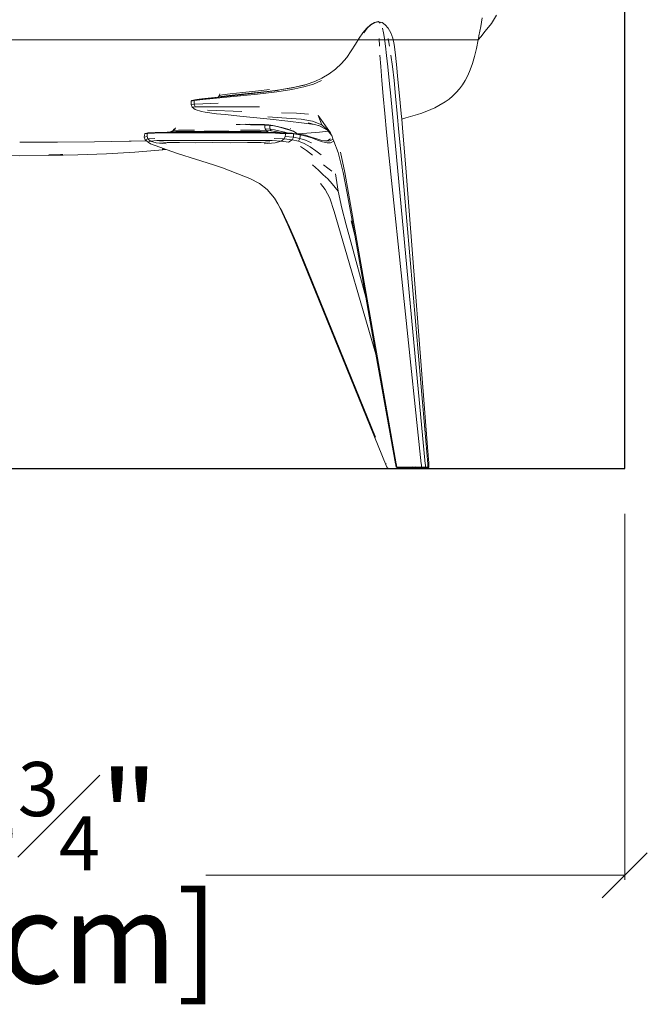
# Model space of a CAD drawing. Units: inches. Extents: x -180 to 67, y -12 to 126.
# Drawn here: x 53 to 67, y -12 to 10 of the extents above; entities that cross this region are included whole.
import ezdxf

# ---------------------------------------------------------------- set-up
doc = ezdxf.new("R2010")
doc.units = ezdxf.units.IN
doc.header["$MEASUREMENT"] = 0
doc.layers.get('Defpoints').update_dxf_attribs({"true_color": 0x59395c})
doc.layers.add('02_ Medium', color=7, linetype='Continuous', lineweight=15)
doc.layers.add('05_Dims', color=7, linetype='Continuous', lineweight=9)
doc.styles.get("Standard").update_dxf_attribs({"font": 'LTe50259.ttf', "height": 2})
doc.dimstyles.get("Standard").update_dxf_attribs({"dimtxt": 2, "dimasz": 1, "dimexe": 0.1, "dimexo": 1, "dimgap": 0.09, "dimtad": 0, "dimtih": 1, "dimtoh": 1, "dimdec": 3, "dimzin": 0, "dimdsep": 46, "dimlunit": 5, "dimtxsty": 'Standard', "dimblk": 'OBLIQUE', "dimcen": 0, "dimclrd": 7, "dimclre": 7, "dimclrt": 7, "dimadec": 0, "dimazin": 0, "dimtfac": 0.6, "dimtdec": 3, "dimtofl": 0, "dimtmove": 0, "dimatfit": 3, "dimfxl": 10, "dimtfillclr": 1, "dimfrac": 1, "dimtolj": 1, "dimtzin": 0, "dimlwd": 9, "dimlwe": 9, "dimarcsym": 0})

# ---------------------------------------------------------------- blocks, each defined once
blk = doc.blocks.new('Helen Armchair_Front')
at = {"layer": '02_ Medium'}
for p, q in [((355.48, 56.202), (355.566, 56.252)), ((355.574, 56.251), (355.49, 56.202)), ((355.566, 56.252), (355.65, 56.269)), ((355.657, 56.268), (355.574, 56.251)), ((355.657, 56.268), (355.65, 56.269)), ((355.67, 56.257), (355.657, 56.268)), ((355.735, 56.251), (355.657, 56.268)), ((355.692, 56.235), (355.67, 56.257)), ((355.807, 56.202), (355.735, 56.251)), ((357.947, 56.355), (357.918, 56.165)), ((358.153, 56.228), (358.019, 56.056)), ((358.267, 56.411), (358.153, 56.228)), ((355.229, 55.902), (355.311, 56.022)), ((355.395, 56.124), (355.311, 56.022)), ((355.409, 56.125), (355.33, 56.024)), ((355.48, 56.202), (355.395, 56.124)), ((355.405, 56.125), (355.431, 56.149)), ((355.49, 56.202), (355.409, 56.125)), ((355.765, 56.024), (355.742, 56.124)), ((355.788, 55.894), (355.765, 56.024)), ((355.872, 56.125), (355.807, 56.202)), ((355.926, 56.024), (355.872, 56.125)), ((355.97, 55.902), (355.926, 56.024)), ((357.918, 56.165), (357.88, 55.955)), ((357.924, 55.932), (358.019, 56.056)), ((355.145, 55.767), (355.229, 55.902)), ((355.672, 55.894), (355.679, 55.73)), ((355.811, 55.728), (355.788, 55.894)), ((355.9, 55.73), (355.868, 55.894)), ((356.003, 55.76), (355.97, 55.902)), ((357.823, 55.673), (357.864, 55.866)), ((357.864, 55.866), (357.861, 55.866)), ((357.877, 55.937), (357.864, 55.869)), ((357.924, 55.932), (357.864, 55.869)), ((357.864, 55.866), (357.864, 55.869)), ((357.877, 55.937), (357.88, 55.955)), ((355.054, 55.622), (354.953, 55.478)), ((355.145, 55.767), (355.054, 55.622)), ((355.836, 55.522), (355.811, 55.728)), ((356.028, 55.597), (356.003, 55.76)), ((356.055, 55.318), (356.028, 55.597)), ((357.781, 55.499), (357.823, 55.673)), ((354.836, 55.344), (354.953, 55.478)), ((355.689, 55.525), (355.705, 55.274)), ((355.863, 55.269), (355.836, 55.522)), ((355.966, 55.274), (355.933, 55.525)), ((357.781, 55.499), (357.735, 55.342)), ((354.706, 55.221), (354.562, 55.112)), ((354.706, 55.221), (354.836, 55.344)), ((355.705, 55.274), (355.729, 54.97)), ((355.863, 55.269), (355.894, 54.966)), ((356, 54.97), (355.966, 55.274)), ((356.055, 55.318), (356.085, 54.988)), ((357.686, 55.202), (357.633, 55.076)), ((357.686, 55.202), (357.735, 55.342)), ((354.249, 54.946), (354.053, 54.878)), ((354.053, 54.878), (354.228, 54.936)), ((354.395, 54.964), (354.217, 54.888)), ((354.228, 54.936), (354.249, 54.946)), ((354.404, 55.017), (354.249, 54.946)), ((354.562, 55.112), (354.404, 55.017)), ((355.729, 54.97), (355.759, 54.622)), ((355.894, 54.966), (355.927, 54.618)), ((356.036, 54.622), (356, 54.97)), ((356.085, 54.988), (356.121, 54.628)), ((357.515, 54.867), (357.576, 54.965)), ((357.576, 54.965), (357.633, 55.076)), ((352.654, 54.702), (352.373, 54.67)), ((352.571, 54.65), (353.04, 54.702)), ((352.98, 54.703), (352.629, 54.665)), ((353.001, 54.739), (352.654, 54.702)), ((353.261, 54.731), (352.98, 54.703)), ((353.405, 54.714), (352.983, 54.664)), ((352.996, 54.693), (353.422, 54.748)), ((353.001, 54.739), (353.244, 54.764)), ((353.04, 54.702), (353.261, 54.731)), ((353.261, 54.731), (353.477, 54.759)), ((353.74, 54.766), (353.405, 54.714)), ((353.477, 54.759), (353.422, 54.748)), ((353.652, 54.788), (353.477, 54.759)), ((353.477, 54.759), (353.634, 54.787)), ((353.634, 54.787), (353.808, 54.817)), ((353.652, 54.788), (353.656, 54.788)), ((353.755, 54.805), (353.656, 54.788)), ((354.005, 54.823), (353.74, 54.766)), ((353.808, 54.817), (353.755, 54.805)), ((353.808, 54.817), (354.053, 54.878)), ((354.017, 54.866), (353.808, 54.817)), ((354.217, 54.888), (354.005, 54.823)), ((354.017, 54.866), (354.053, 54.878)), ((357.294, 54.619), (357.376, 54.703)), ((357.376, 54.703), (357.448, 54.78)), ((357.448, 54.78), (357.515, 54.867)), ((351.51, 54.435), (351.511, 54.481)), ((351.513, 54.509), (351.511, 54.481)), ((351.578, 54.523), (351.513, 54.509)), ((351.526, 54.523), (351.513, 54.509)), ((351.526, 54.523), (351.591, 54.538)), ((351.576, 54.493), (351.575, 54.442)), ((351.578, 54.523), (351.576, 54.493)), ((351.771, 54.545), (351.578, 54.523)), ((351.623, 54.544), (351.591, 54.538)), ((351.623, 54.544), (351.814, 54.569)), ((351.623, 54.544), (351.783, 54.563)), ((351.771, 54.545), (352.531, 54.618)), ((351.783, 54.563), (352.541, 54.642)), ((351.814, 54.569), (352.109, 54.601)), ((352.135, 54.636), (352.109, 54.601)), ((352.146, 54.605), (352.109, 54.601)), ((352.145, 54.673), (352.135, 54.636)), ((352.135, 54.636), (352.205, 54.648)), ((352.145, 54.675), (352.145, 54.673)), ((352.146, 54.605), (352.571, 54.65)), ((352.176, 54.611), (352.146, 54.605)), ((352.346, 54.633), (352.176, 54.611)), ((352.205, 54.648), (352.373, 54.67)), ((352.629, 54.665), (352.346, 54.633)), ((352.983, 54.664), (352.531, 54.618)), ((352.541, 54.642), (352.996, 54.693)), ((355.759, 54.622), (355.795, 54.237)), ((355.927, 54.618), (356.692, 46.486)), ((356.072, 54.237), (356.036, 54.622)), ((356.121, 54.628), (356.158, 54.239)), ((357.134, 54.495), (356.994, 54.413)), ((357.217, 54.553), (357.134, 54.495)), ((357.294, 54.619), (357.217, 54.553)), ((351.51, 54.435), (351.575, 54.442)), ((351.533, 54.379), (351.51, 54.435)), ((351.533, 54.379), (351.6, 54.381)), ((351.533, 54.379), (351.603, 54.324)), ((351.575, 54.442), (351.77, 54.452)), ((351.575, 54.442), (351.6, 54.381)), ((351.6, 54.381), (351.796, 54.382)), ((351.603, 54.324), (351.743, 54.277)), ((351.822, 54.265), (351.743, 54.277)), ((351.77, 54.452), (352.11, 54.466)), ((351.796, 54.382), (352.565, 54.383)), ((351.822, 54.265), (352.069, 54.231)), ((351.871, 54.311), (352.636, 54.282)), ((352.565, 54.383), (353.022, 54.386)), ((356.615, 54.245), (356.812, 54.323)), ((356.906, 54.364), (356.812, 54.323)), ((356.994, 54.413), (356.906, 54.364)), ((352.069, 54.231), (352.264, 54.211)), ((352.264, 54.211), (352.587, 54.179)), ((352.587, 54.179), (353.262, 54.111)), ((353.621, 54.134), (353.21, 54.164)), ((353.262, 54.111), (353.653, 54.066)), ((353.843, 54.241), (353.51, 54.251)), ((353.944, 54.109), (353.621, 54.134)), ((353.653, 54.066), (354.013, 54.022)), ((354.107, 54.224), (353.843, 54.241)), ((354.199, 54.067), (353.944, 54.109)), ((354.406, 53.986), (354.199, 54.067)), ((354.322, 54.189), (354.406, 53.986)), ((354.597, 53.811), (354.322, 54.189)), ((355.795, 54.237), (355.836, 53.822)), ((356.11, 53.822), (356.072, 54.237)), ((356.158, 54.239), (356.17, 54.113)), ((356.261, 54.137), (356.17, 54.113)), ((356.17, 54.113), (356.196, 53.823)), ((356.516, 54.211), (356.261, 54.137)), ((356.516, 54.211), (356.615, 54.245)), ((351.05, 53.827), (351.013, 53.821)), ((351.013, 53.821), (351.279, 53.823)), ((351.104, 53.853), (351.05, 53.827)), ((351.072, 53.831), (351.05, 53.827)), ((351.13, 53.86), (351.072, 53.831)), ((351.175, 53.835), (351.072, 53.831)), ((351.137, 53.889), (351.104, 53.853)), ((351.13, 53.86), (351.104, 53.853)), ((351.161, 53.896), (351.13, 53.86)), ((351.228, 53.864), (351.13, 53.86)), ((351.143, 53.906), (351.137, 53.889)), ((351.137, 53.889), (351.161, 53.896)), ((351.168, 53.916), (351.161, 53.896)), ((351.341, 53.838), (351.175, 53.835)), ((351.385, 53.867), (351.228, 53.864)), ((351.279, 53.823), (351.568, 53.825)), ((351.554, 53.841), (351.341, 53.838)), ((351.588, 53.87), (351.385, 53.867)), ((351.802, 53.842), (351.554, 53.841)), ((351.572, 53.825), (351.568, 53.825)), ((351.572, 53.825), (351.622, 53.825)), ((351.622, 53.825), (352.324, 53.827)), ((352.071, 53.843), (351.802, 53.842)), ((352.346, 53.842), (352.071, 53.843)), ((352.324, 53.827), (352.338, 53.825)), ((352.338, 53.825), (352.366, 53.825)), ((352.613, 53.841), (352.346, 53.842)), ((352.366, 53.825), (352.445, 53.826)), ((352.445, 53.826), (352.458, 53.825)), ((352.458, 53.825), (352.731, 53.823)), ((352.598, 53.99), (352.51, 53.991)), ((352.822, 53.988), (352.598, 53.99)), ((352.832, 53.867), (352.6, 53.87)), ((352.856, 53.838), (352.613, 53.841)), ((352.717, 53.997), (352.819, 53.996)), ((352.731, 53.823), (353.066, 53.82)), ((352.808, 53.998), (352.97, 53.996)), ((352.819, 53.996), (352.999, 53.993)), ((353.009, 53.985), (352.822, 53.988)), ((353.028, 53.864), (352.832, 53.867)), ((353.061, 53.835), (352.856, 53.838)), ((352.97, 53.996), (352.999, 53.993)), ((353.087, 53.993), (352.999, 53.993)), ((353.144, 53.981), (353.009, 53.985)), ((353.171, 53.86), (353.028, 53.864)), ((353.213, 53.831), (353.061, 53.835)), ((353.129, 53.99), (353.087, 53.993)), ((353.144, 53.981), (353.129, 53.99)), ((353.229, 53.983), (353.129, 53.99)), ((353.145, 53.963), (353.144, 53.981)), ((353.248, 53.974), (353.144, 53.981)), ((353.144, 53.933), (353.145, 53.963)), ((353.15, 53.896), (353.144, 53.933)), ((353.171, 53.86), (353.15, 53.896)), ((353.258, 53.889), (353.15, 53.896)), ((353.213, 53.831), (353.171, 53.86)), ((353.281, 53.853), (353.171, 53.86)), ((353.229, 53.983), (353.32, 53.97)), ((353.248, 53.974), (353.25, 53.956)), ((353.341, 53.961), (353.248, 53.974)), ((353.25, 53.956), (353.25, 53.926)), ((353.25, 53.926), (353.258, 53.889)), ((353.258, 53.889), (353.353, 53.876)), ((353.258, 53.889), (353.281, 53.853)), ((353.379, 53.839), (353.281, 53.853)), ((353.32, 53.97), (353.419, 53.949)), ((353.441, 53.94), (353.341, 53.961)), ((353.353, 53.876), (353.455, 53.854)), ((353.483, 53.817), (353.379, 53.839)), ((353.548, 53.916), (353.419, 53.949)), ((353.569, 53.907), (353.441, 53.94)), ((353.585, 53.821), (353.455, 53.854)), ((353.676, 53.879), (353.548, 53.916)), ((353.698, 53.869), (353.569, 53.907)), ((353.676, 53.879), (353.776, 53.842)), ((353.784, 53.837), (353.698, 53.869)), ((353.705, 53.9), (353.703, 53.9)), ((353.706, 53.9), (353.708, 53.901)), ((353.776, 53.842), (353.784, 53.837)), ((353.798, 53.831), (353.784, 53.837)), ((353.844, 53.8), (353.798, 53.831)), ((353.8, 53.826), (353.813, 53.817)), ((354.35, 53.826), (353.883, 53.784)), ((354.241, 53.992), (354.013, 54.022)), ((354.098, 54.027), (354.241, 53.992)), ((354.241, 53.992), (354.351, 53.964)), ((354.336, 53.972), (354.351, 53.964)), ((354.543, 53.848), (354.35, 53.826)), ((354.351, 53.964), (354.526, 53.869)), ((354.597, 53.811), (354.406, 53.986)), ((354.526, 53.869), (354.543, 53.848)), ((354.543, 53.848), (354.621, 53.748)), ((356.196, 53.823), (356.233, 53.387)), ((349.375, 53.609), (348.551, 53.602)), ((349.375, 53.609), (350.143, 53.621)), ((350.184, 53.622), (350.143, 53.621)), ((350.184, 53.622), (350.526, 53.63)), ((350.473, 53.711), (350.478, 53.756)), ((350.473, 53.711), (350.535, 53.725)), ((350.492, 53.656), (350.473, 53.711)), ((350.483, 53.783), (350.478, 53.756)), ((350.497, 53.797), (350.483, 53.783)), ((350.545, 53.794), (350.483, 53.783)), ((350.492, 53.656), (350.552, 53.674)), ((350.492, 53.656), (350.526, 53.63)), ((350.497, 53.797), (350.558, 53.807)), ((350.526, 53.63), (350.561, 53.602)), ((350.54, 53.768), (350.535, 53.725)), ((350.535, 53.725), (350.552, 53.674)), ((350.545, 53.794), (350.54, 53.768)), ((350.558, 53.807), (350.545, 53.794)), ((350.704, 53.8), (350.545, 53.794)), ((350.552, 53.674), (350.706, 53.684)), ((350.552, 53.674), (350.612, 53.626)), ((350.558, 53.807), (350.716, 53.813)), ((350.59, 53.81), (350.558, 53.807)), ((350.612, 53.626), (350.561, 53.602)), ((350.59, 53.81), (350.744, 53.816)), ((350.751, 53.638), (350.612, 53.626)), ((350.612, 53.626), (350.739, 53.587)), ((350.946, 53.805), (350.704, 53.8)), ((350.956, 53.817), (350.716, 53.813)), ((350.744, 53.816), (350.98, 53.82)), ((350.964, 53.641), (350.751, 53.638)), ((350.978, 53.598), (350.816, 53.607)), ((351.252, 53.808), (350.946, 53.805)), ((350.995, 53.817), (350.956, 53.817)), ((351.246, 53.64), (350.964, 53.641)), ((350.98, 53.82), (351.013, 53.821)), ((351.013, 53.821), (350.995, 53.817)), ((351.261, 53.82), (350.995, 53.817)), ((351.976, 53.641), (351.246, 53.64)), ((351.379, 53.809), (351.252, 53.808)), ((351.313, 53.817), (351.258, 53.817)), ((351.261, 53.82), (351.294, 53.82)), ((351.294, 53.82), (351.594, 53.822)), ((351.294, 53.82), (351.313, 53.817)), ((351.434, 53.819), (351.313, 53.817)), ((351.313, 53.817), (351.379, 53.809)), ((351.603, 53.81), (351.379, 53.809)), ((351.434, 53.819), (351.594, 53.822)), ((351.601, 53.821), (351.594, 53.822)), ((351.601, 53.821), (351.609, 53.822)), ((351.611, 53.82), (351.601, 53.821)), ((351.69, 53.81), (351.603, 53.81)), ((351.609, 53.822), (351.984, 53.823)), ((351.611, 53.82), (351.723, 53.82)), ((351.69, 53.81), (351.611, 53.82)), ((351.98, 53.811), (351.69, 53.81)), ((351.723, 53.82), (351.984, 53.823)), ((351.976, 53.641), (352.733, 53.64)), ((352.365, 53.81), (351.98, 53.811)), ((351.984, 53.823), (352.036, 53.821)), ((352.355, 53.82), (352.036, 53.821)), ((352.366, 53.822), (352.355, 53.82)), ((352.498, 53.81), (352.365, 53.81)), ((352.371, 53.822), (352.366, 53.822)), ((352.371, 53.822), (352.388, 53.82)), ((352.492, 53.821), (352.388, 53.82)), ((352.388, 53.82), (352.498, 53.81)), ((352.492, 53.821), (352.51, 53.82)), ((352.737, 53.808), (352.498, 53.81)), ((352.665, 53.819), (352.51, 53.82)), ((352.51, 53.82), (352.587, 53.812)), ((352.737, 53.82), (352.665, 53.819)), ((352.665, 53.819), (352.737, 53.818)), ((353.048, 53.641), (352.733, 53.64)), ((352.737, 53.82), (353.077, 53.817)), ((353.08, 53.805), (352.737, 53.808)), ((353.307, 53.638), (353.048, 53.641)), ((353.25, 53.607), (353.058, 53.598)), ((353.066, 53.82), (353.352, 53.816)), ((353.077, 53.817), (353.369, 53.813)), ((353.374, 53.8), (353.08, 53.805)), ((353.505, 53.626), (353.307, 53.638)), ((353.354, 53.82), (353.35, 53.819)), ((353.351, 53.684), (353.571, 53.674)), ((353.352, 53.816), (353.402, 53.813)), ((353.354, 53.82), (353.355, 53.82)), ((353.368, 53.587), (353.505, 53.626)), ((353.395, 53.812), (353.369, 53.813)), ((353.48, 53.797), (353.374, 53.8)), ((353.395, 53.812), (353.402, 53.813)), ((353.402, 53.813), (353.513, 53.81)), ((353.442, 53.802), (353.465, 53.803)), ((353.465, 53.803), (353.474, 53.801)), ((353.474, 53.801), (353.49, 53.797)), ((353.474, 53.801), (353.51, 53.799)), ((353.474, 53.801), (353.48, 53.797)), ((353.49, 53.797), (353.48, 53.797)), ((353.504, 53.812), (353.483, 53.817)), ((353.49, 53.797), (353.496, 53.797)), ((353.57, 53.795), (353.496, 53.797)), ((353.505, 53.626), (353.571, 53.674)), ((353.662, 53.602), (353.505, 53.626)), ((353.517, 53.809), (353.513, 53.81)), ((353.517, 53.809), (353.572, 53.81)), ((353.594, 53.807), (353.517, 53.809)), ((353.57, 53.795), (353.532, 53.805)), ((353.601, 53.794), (353.57, 53.795)), ((353.571, 53.674), (353.595, 53.725)), ((353.571, 53.674), (353.743, 53.656)), ((353.572, 53.81), (353.633, 53.807)), ((353.633, 53.807), (353.585, 53.821)), ((353.601, 53.794), (353.594, 53.807)), ((353.642, 53.804), (353.594, 53.807)), ((353.595, 53.725), (353.599, 53.768)), ((353.595, 53.725), (353.773, 53.711)), ((353.599, 53.768), (353.601, 53.794)), ((353.777, 53.783), (353.601, 53.794)), ((353.633, 53.807), (353.744, 53.801)), ((353.672, 53.795), (353.642, 53.804)), ((353.769, 53.797), (353.642, 53.804)), ((353.743, 53.656), (353.662, 53.602)), ((353.743, 53.656), (353.773, 53.711)), ((353.743, 53.656), (353.885, 53.625)), ((353.744, 53.801), (353.769, 53.797)), ((353.769, 53.797), (353.777, 53.783)), ((353.769, 53.797), (353.847, 53.789)), ((353.773, 53.711), (353.776, 53.756)), ((353.773, 53.711), (353.917, 53.685)), ((353.777, 53.783), (353.776, 53.756)), ((353.921, 53.765), (353.777, 53.783)), ((353.831, 53.794), (353.835, 53.796)), ((353.847, 53.789), (353.844, 53.8)), ((353.847, 53.789), (353.876, 53.784)), ((353.881, 53.785), (353.876, 53.784)), ((353.883, 53.784), (353.881, 53.785)), ((353.883, 53.784), (353.912, 53.78)), ((353.917, 53.685), (353.885, 53.625)), ((353.885, 53.625), (354.014, 53.575)), ((353.912, 53.78), (354.039, 53.754)), ((353.92, 53.735), (353.917, 53.685)), ((353.917, 53.685), (354.045, 53.644)), ((353.921, 53.765), (353.92, 53.735)), ((354.049, 53.736), (353.921, 53.765)), ((354.168, 53.715), (354.039, 53.754)), ((354.045, 53.644), (354.174, 53.584)), ((354.178, 53.694), (354.049, 53.736)), ((354.293, 53.673), (354.168, 53.715)), ((354.304, 53.649), (354.178, 53.694)), ((354.293, 53.673), (354.406, 53.639)), ((354.419, 53.609), (354.304, 53.649)), ((354.406, 53.639), (354.464, 53.628)), ((354.518, 53.586), (354.419, 53.609)), ((354.464, 53.628), (354.536, 53.642)), ((354.464, 53.628), (354.504, 53.621)), ((354.58, 53.631), (354.504, 53.621)), ((354.536, 53.642), (354.593, 53.678)), ((354.638, 53.663), (354.58, 53.631)), ((354.656, 53.615), (354.596, 53.59)), ((354.597, 53.811), (354.621, 53.748)), ((354.621, 53.748), (354.648, 53.675)), ((354.638, 53.663), (354.648, 53.675)), ((354.648, 53.675), (354.667, 53.626)), ((354.667, 53.626), (354.656, 53.615)), ((354.667, 53.626), (354.761, 53.373)), ((355.836, 53.822), (355.88, 53.387)), ((356.149, 53.387), (356.11, 53.822)), ((348.537, 53.601), (347.718, 53.599)), ((348.551, 53.602), (348.537, 53.601)), ((350.886, 53.43), (350.268, 53.382)), ((350.561, 53.602), (350.614, 53.564)), ((350.922, 53.451), (350.614, 53.564)), ((350.739, 53.587), (350.955, 53.565)), ((350.886, 53.448), (350.868, 53.446)), ((350.922, 53.451), (350.886, 53.448)), ((350.96, 53.437), (350.886, 53.43)), ((350.936, 53.446), (350.922, 53.451)), ((350.936, 53.446), (350.96, 53.437)), ((350.96, 53.437), (351.234, 53.345)), ((351.251, 53.592), (350.978, 53.598)), ((351.6, 53.59), (351.251, 53.592)), ((351.991, 53.591), (351.6, 53.59)), ((352.388, 53.59), (351.991, 53.591)), ((352.756, 53.592), (352.388, 53.59)), ((353.058, 53.598), (352.756, 53.592)), ((353.13, 53.565), (353.368, 53.587)), ((354.063, 53.416), (353.929, 53.505)), ((354.014, 53.575), (354.144, 53.5)), ((354.198, 53.311), (354.063, 53.416)), ((354.144, 53.5), (354.272, 53.413)), ((354.272, 53.413), (354.391, 53.325)), ((354.596, 53.59), (354.518, 53.586)), ((356.233, 53.387), (356.269, 52.936)), ((347.718, 53.303), (347.074, 53.307)), ((348.362, 53.307), (347.718, 53.303)), ((348.362, 53.325), (348.359, 53.325)), ((348.622, 53.33), (348.362, 53.325)), ((348.362, 53.307), (349.004, 53.321)), ((348.622, 53.33), (348.673, 53.331)), ((349.64, 53.346), (349.004, 53.321)), ((349.64, 53.346), (350.268, 53.382)), ((351.234, 53.345), (351.608, 53.225)), ((351.608, 53.225), (352.004, 53.099)), ((354.761, 53.373), (354.873, 52.932)), ((354.909, 52.934), (354.813, 53.38)), ((356.603, 46.486), (355.88, 53.387)), ((356.149, 53.387), (356.746, 46.486)), ((352.202, 53.034), (352.004, 53.099)), ((352.546, 52.904), (352.202, 53.034)), ((354.327, 52.98), (354.197, 53.099)), ((354.434, 52.881), (354.327, 52.98)), ((354.536, 53.024), (354.44, 53.102)), ((354.621, 52.959), (354.536, 53.024)), ((352.812, 52.795), (352.546, 52.904)), ((353.021, 52.685), (352.812, 52.795)), ((354.532, 52.787), (354.434, 52.881)), ((354.632, 52.679), (354.532, 52.787)), ((354.764, 52.519), (354.704, 52.899)), ((354.873, 52.932), (354.966, 52.474)), ((354.996, 52.474), (354.909, 52.934)), ((356.749, 46.754), (356.269, 52.936)), ((353.194, 52.553), (353.021, 52.685)), ((353.354, 52.36), (353.194, 52.553)), ((354.372, 52.685), (354.476, 52.553)), ((354.476, 52.553), (354.578, 52.36)), ((354.764, 52.519), (354.632, 52.679)), ((354.764, 52.519), (354.846, 52.144)), ((353.427, 52.235), (353.354, 52.36)), ((354.578, 52.36), (354.678, 52.071)), ((354.966, 52.474), (355.131, 51.546)), ((354.996, 52.474), (356.047, 46.486)), ((353.478, 52.144), (353.427, 52.235)), ((353.651, 51.775), (353.478, 52.144)), ((353.522, 52.071), (353.478, 52.144)), ((354.846, 52.144), (354.939, 51.775)), ((353.689, 51.721), (353.522, 52.071)), ((355.601, 48.907), (354.678, 52.071)), ((353.813, 51.395), (353.651, 51.775)), ((353.848, 51.349), (353.689, 51.721)), ((354.939, 51.775), (355.041, 51.395)), ((355.131, 51.546), (355.051, 51.862)), ((355.131, 51.546), (355.376, 50.171)), ((353.813, 51.395), (355.823, 46.449)), ((353.848, 51.349), (355.593, 47.07)), ((355.041, 51.395), (355.376, 50.171)), ((355.601, 48.907), (355.376, 50.171)), ((355.601, 48.907), (356.032, 46.486)), ((356.749, 46.754), (356.752, 46.698)), ((356.756, 46.65), (356.752, 46.698)), ((356.756, 46.65), (356.76, 46.61)), ((355.824, 46.473), (355.82, 46.484)), ((355.823, 46.449), (355.833, 46.426)), ((355.833, 46.426), (355.842, 46.407)), ((355.848, 46.415), (355.851, 46.407)), ((356.032, 46.486), (356.037, 46.459)), ((356.037, 46.459), (356.042, 46.435)), ((356.042, 46.435), (356.047, 46.417)), ((356.052, 46.459), (356.047, 46.486)), ((356.051, 46.406), (356.047, 46.417)), ((356.057, 46.435), (356.052, 46.459)), ((356.062, 46.417), (356.057, 46.435)), ((356.067, 46.406), (356.062, 46.417)), ((356.372, 46.41), (356.371, 46.417)), ((356.406, 46.407), (356.403, 46.417)), ((356.461, 46.417), (356.462, 46.411)), ((356.466, 46.407), (356.463, 46.417)), ((356.52, 46.417), (356.521, 46.41)), ((356.565, 46.41), (356.563, 46.417)), ((356.576, 46.417), (356.576, 46.406)), ((356.603, 46.486), (356.606, 46.459)), ((356.606, 46.459), (356.608, 46.435)), ((356.608, 46.435), (356.609, 46.417)), ((356.609, 46.417), (356.609, 46.406)), ((356.639, 46.417), (356.639, 46.406)), ((356.692, 46.486), (356.695, 46.459)), ((356.695, 46.459), (356.697, 46.435)), ((356.697, 46.417), (356.696, 46.406)), ((356.697, 46.435), (356.697, 46.417)), ((356.748, 46.459), (356.746, 46.486)), ((356.749, 46.435), (356.748, 46.459)), ((356.748, 46.406), (356.749, 46.417)), ((356.749, 46.417), (356.749, 46.435)), ((356.769, 46.486), (356.76, 46.61)), ((356.769, 46.486), (356.771, 46.459)), ((356.771, 46.459), (356.772, 46.435)), ((356.771, 46.406), (356.772, 46.417)), ((356.772, 46.435), (356.772, 46.417)), ((355.842, 46.407), (355.849, 46.392)), ((355.849, 46.392), (355.856, 46.383)), ((355.856, 46.383), (355.878, 46.383)), ((355.856, 46.383), (355.87, 46.378)), ((355.859, 46.392), (355.861, 46.388)), ((355.87, 46.378), (355.9, 46.377)), ((356.411, 46.383), (355.878, 46.383)), ((355.9, 46.377), (355.911, 46.377)), ((355.917, 46.378), (355.911, 46.377)), ((355.923, 46.377), (355.917, 46.378)), ((355.969, 46.377), (355.923, 46.377)), ((355.978, 46.378), (355.969, 46.377)), ((356.003, 46.377), (355.978, 46.378)), ((356.003, 46.377), (356.026, 46.377)), ((356.06, 46.378), (356.026, 46.377)), ((356.064, 46.4), (356.051, 46.406)), ((356.051, 46.406), (356.067, 46.406)), ((356.076, 46.377), (356.06, 46.378)), ((356.08, 46.4), (356.064, 46.4)), ((356.067, 46.406), (356.373, 46.406)), ((356.093, 46.377), (356.076, 46.377)), ((356.095, 46.398), (356.08, 46.4)), ((356.08, 46.4), (356.375, 46.4)), ((356.162, 46.378), (356.093, 46.377)), ((356.375, 46.398), (356.095, 46.398)), ((356.168, 46.377), (356.162, 46.378)), ((356.268, 46.377), (356.168, 46.377)), ((356.268, 46.377), (356.271, 46.378)), ((356.271, 46.378), (356.327, 46.377)), ((356.362, 46.377), (356.327, 46.377)), ((356.362, 46.377), (356.374, 46.378)), ((356.373, 46.406), (356.372, 46.41)), ((356.406, 46.406), (356.373, 46.406)), ((356.374, 46.378), (356.393, 46.377)), ((356.375, 46.398), (356.375, 46.4)), ((356.375, 46.4), (356.407, 46.4)), ((356.376, 46.394), (356.375, 46.398)), ((356.375, 46.398), (356.408, 46.398)), ((356.377, 46.392), (356.376, 46.394)), ((356.442, 46.377), (356.393, 46.377)), ((356.406, 46.406), (356.406, 46.407)), ((356.463, 46.406), (356.406, 46.406)), ((356.408, 46.398), (356.407, 46.4)), ((356.464, 46.4), (356.407, 46.4)), ((356.409, 46.392), (356.408, 46.398)), ((356.408, 46.398), (356.465, 46.398)), ((356.409, 46.392), (356.411, 46.383)), ((356.411, 46.383), (356.469, 46.383)), ((356.46, 46.378), (356.442, 46.377)), ((356.48, 46.377), (356.46, 46.378)), ((356.462, 46.411), (356.463, 46.406)), ((356.466, 46.406), (356.463, 46.406)), ((356.464, 46.4), (356.465, 46.398)), ((356.464, 46.4), (356.467, 46.4)), ((356.465, 46.398), (356.466, 46.394)), ((356.465, 46.398), (356.467, 46.398)), ((356.466, 46.406), (356.466, 46.407)), ((356.522, 46.406), (356.466, 46.406)), ((356.466, 46.394), (356.466, 46.392)), ((356.467, 46.398), (356.467, 46.4)), ((356.467, 46.4), (356.523, 46.4)), ((356.469, 46.392), (356.467, 46.398)), ((356.467, 46.398), (356.523, 46.398)), ((356.469, 46.383), (356.469, 46.392)), ((356.469, 46.383), (356.513, 46.383)), ((356.489, 46.377), (356.48, 46.377)), ((356.489, 46.377), (356.505, 46.378)), ((356.505, 46.378), (356.512, 46.377)), ((356.515, 46.378), (356.512, 46.377)), ((356.515, 46.383), (356.513, 46.383)), ((356.515, 46.383), (356.544, 46.383)), ((356.517, 46.377), (356.515, 46.378)), ((356.517, 46.377), (356.532, 46.377)), ((356.521, 46.41), (356.522, 46.406)), ((356.565, 46.406), (356.522, 46.406)), ((356.523, 46.4), (356.523, 46.398)), ((356.523, 46.4), (356.566, 46.4)), ((356.523, 46.398), (356.524, 46.394)), ((356.523, 46.398), (356.567, 46.398)), ((356.524, 46.394), (356.525, 46.386)), ((356.532, 46.377), (356.535, 46.378)), ((356.535, 46.378), (356.546, 46.378)), ((356.544, 46.383), (356.562, 46.383)), ((356.546, 46.378), (356.554, 46.378)), ((356.558, 46.378), (356.554, 46.378)), ((356.558, 46.378), (356.568, 46.383)), ((356.562, 46.383), (356.568, 46.383)), ((356.565, 46.406), (356.565, 46.41)), ((356.576, 46.406), (356.565, 46.406)), ((356.567, 46.398), (356.566, 46.4)), ((356.566, 46.4), (356.603, 46.4)), ((356.567, 46.393), (356.567, 46.398)), ((356.567, 46.398), (356.734, 46.398)), ((356.568, 46.383), (356.567, 46.393)), ((356.609, 46.406), (356.576, 46.406)), ((356.639, 46.406), (356.609, 46.406)), ((356.639, 46.406), (356.696, 46.406)), ((356.68, 46.4), (356.737, 46.4)), ((356.748, 46.406), (356.696, 46.406)), ((356.737, 46.4), (356.734, 46.398)), ((356.76, 46.4), (356.737, 46.4)), ((356.771, 46.406), (356.748, 46.406)), ((356.771, 46.406), (356.76, 46.4))]:
    blk.add_line(p, q, dxfattribs=at)
blk = doc.blocks.new('_Oblique')
at = {"color": 0, "linetype": 'ByBlock', "lineweight": -2}
blk.add_line((-0.5, -0.5), (0.5, 0.5), dxfattribs=at)
blk = doc.blocks.new('*D20')
at = {"layer": '05_Dims', "color": 7, "lineweight": 9, "transparency": 16777216}
for p, q in [((39.921, -1), (39.921, -9.1)), ((66.693, -1), (66.693, -9.1)), ((39.921, -9), (49.189, -9)), ((66.693, -9), (57.425, -9))]:
    blk.add_line(p, q, dxfattribs=at)
at = {"layer": 'Defpoints', "color": 0, "transparency": 16777216}
for p in [(39.921, 0), (66.693, 0), (66.693, -9)]:
    blk.add_point(p, dxfattribs=at)
at = {"layer": '05_Dims', "color": 7, "lineweight": 9, "transparency": 16777216, "rotation": 180}
blk.add_blockref('_Oblique', (39.921, -9), dxfattribs=at)
at = {"layer": '05_Dims', "color": 7, "lineweight": 9, "transparency": 16777216}
blk.add_blockref('_Oblique', (66.693, -9), dxfattribs=at)
at = {"layer": '05_Dims', "color": 7, "transparency": 16777216, "char_height": 2, "attachment_point": 5}
for s, insert in [('\\A1;26{\\H0.6x;\\S3#4;}"', (53.307, -7.692)), ('\\A1;[68cm]', (53.307, -10.391))]:
    blk.add_mtext(s, dxfattribs=dict(at, insert=insert))

msp = doc.modelspace()

# ---------------------------------------------------------------- linework, layer by layer
at = {"layer": '05_Dims'}
msp.add_line((43.1609, 9.4919), (63.4529, 9.4919), dxfattribs=at)
at = {"layer": 'Defpoints', "color": 241, "true_color": 0xf7abae}
msp.add_lwpolyline([(66.6927, 27.559), (39.9211, 27.559), (39.9211, 0), (66.6927, 0)], close=True, dxfattribs=at)

# ---------------------------------------------------------------- block references
at = {"layer": '05_Dims'}
msp.add_blockref('Helen Armchair_Front', (-294.4111, -46.3766), dxfattribs=at)

# ---------------------------------------------------------------- dimensions: what is measured, and where the dimension line sits
dim = msp.add_linear_dim(base=(66.6927, -9), p1=(39.9211, 0), p2=(66.6927, 0), dimstyle='Standard', override={"dimpost": '"\\X'}, dxfattribs=at)
dim.commit()
dim.dimension.update_dxf_attribs({"geometry": '*D20', "text_midpoint": (53.3069, -9)})

doc.saveas('drawing.dxf')
